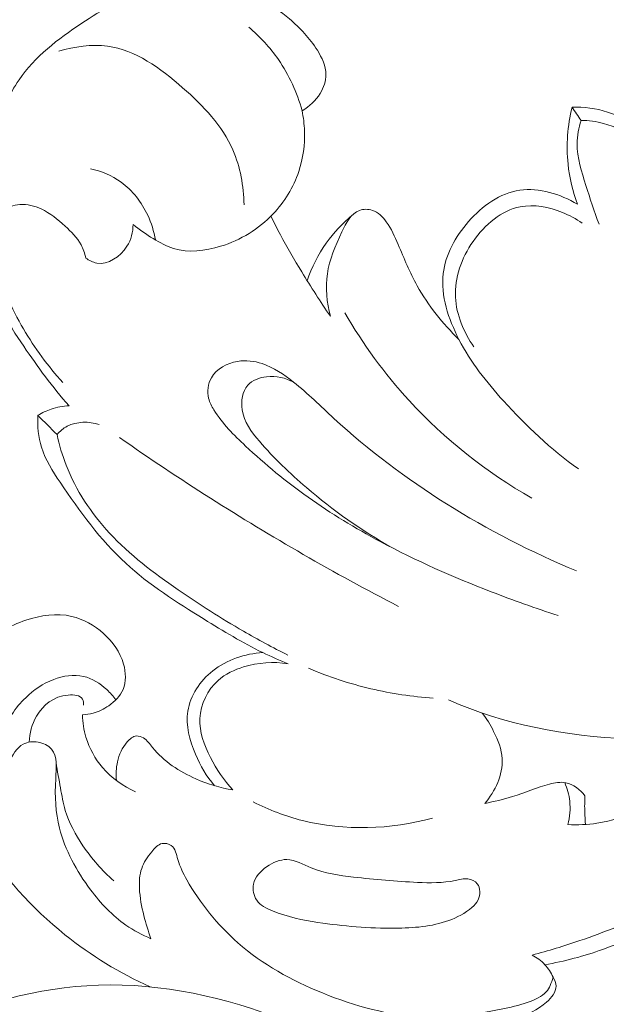
# Model space of a CAD drawing. Units: centimetres. Extents: x 1255 to 2094, y -542 to 111.
# Drawn here: x 1826 to 1831, y -297 to -289 of the extents above; entities that cross this region are included whole.
import ezdxf

# ---------------------------------------------------------------- set-up
doc = ezdxf.new("R2010")
doc.units = ezdxf.units.CM
doc.header["$MEASUREMENT"] = 0
doc.layers.add('layer 1', color=7, linetype='Continuous')

msp = doc.modelspace()

# ---------------------------------------------------------------- linework, layer by layer
at = {"layer": 'layer 1', "color": 250, "lineweight": 20}
for points, knots in [([(1826.67886, -292.29148), (1826.55229, -292.14765), (1826.43873, -291.99308), (1826.3304, -291.83441), (1826.3304, -291.83441), (1826.20835, -291.65537), (1826.09288, -291.47103), (1826.01949, -291.26554), (1826.01949, -291.26554), (1825.95174, -291.07561), (1825.91992, -290.86772), (1825.94644, -290.67094), (1825.94644, -290.67094), (1825.97013, -290.49494), (1826.04049, -290.32799), (1826.10978, -290.16083), (1826.10978, -290.16083), (1826.16381, -290.03058), (1826.21712, -289.90033), (1826.29462, -289.78677), (1826.29462, -289.78677), (1826.41525, -289.61014), (1826.5945, -289.47416), (1826.7775, -289.35268), (1826.7775, -289.35268), (1826.9296, -289.25163), (1827.08432, -289.1607), (1827.25607, -289.10335), (1827.25607, -289.10335), (1827.46651, -289.03307), (1827.70247, -289.0132), (1827.91665, -289.0704), (1827.91665, -289.0704), (1828.0848, -289.11523), (1828.23958, -289.20765), (1828.37231, -289.31973), (1828.37231, -289.31973), (1828.45476, -289.38931), (1828.52865, -289.46659), (1828.58727, -289.56043), (1828.58727, -289.56043), (1828.62305, -289.61784), (1828.6531, -289.68155), (1828.6531, -289.74675), (1828.6531, -289.74675), (1828.65317, -289.7966), (1828.63556, -289.8473), (1828.60869, -289.89142), (1828.60869, -289.89142), (1828.57461, -289.94757), (1828.52561, -289.99303), (1828.46975, -290.02471)], [0, 0, 0, 0, 0.0714286, 0.0714286, 0.0714286, 0.0714286, 0.1428571, 0.1428571, 0.1428571, 0.1428571, 0.2142857, 0.2142857, 0.2142857, 0.2142857, 0.2857143, 0.2857143, 0.2857143, 0.2857143, 0.3571429, 0.3571429, 0.3571429, 0.3571429, 0.4285714, 0.4285714, 0.4285714, 0.4285714, 0.5, 0.5, 0.5, 0.5, 0.5714286, 0.5714286, 0.5714286, 0.5714286, 0.6428571, 0.6428571, 0.6428571, 0.6428571, 0.7142857, 0.7142857, 0.7142857, 0.7142857, 0.7857143, 0.7857143, 0.7857143, 0.7857143, 0.8571429, 0.8571429, 0.8571429, 0.8571429, 1, 1, 1, 1]), ([(1828.06076, -289.3828), (1828.14646, -289.45535), (1828.22367, -289.53893), (1828.28788, -289.6317), (1828.28788, -289.6317), (1828.37033, -289.75106), (1828.43128, -289.88555), (1828.46975, -290.02471)], [0, 0, 0, 0, 0.3333333, 0.3333333, 0.3333333, 0.3333333, 1, 1, 1, 1]), ([(1826.59967, -289.56842), (1826.72001, -289.53151), (1826.85189, -289.51234), (1826.97528, -289.5291), (1826.97528, -289.5291), (1827.19059, -289.55845), (1827.38003, -289.69725), (1827.55192, -289.84794), (1827.55192, -289.84794), (1827.7123, -289.98865), (1827.85725, -290.13969), (1827.93843, -290.32622), (1827.93843, -290.32622), (1827.99521, -290.45668), (1828.02081, -290.60447), (1828.02363, -290.74773)], [0, 0, 0, 0, 0.2, 0.2, 0.2, 0.2, 0.4, 0.4, 0.4, 0.4, 0.6, 0.6, 0.6, 0.6, 1, 1, 1, 1]), ([(1830.54425, -289.99827), (1830.63596, -289.99409), (1830.7298, -290.0059), (1830.81719, -290.03532), (1830.81719, -290.03532), (1830.87836, -290.0559), (1830.93634, -290.08503), (1830.9898, -290.12053)], [0, 0, 0, 0, 0.3333333, 0.3333333, 0.3333333, 0.3333333, 1, 1, 1, 1]), ([(1828.46975, -290.02471), (1828.48035, -290.07605), (1828.48665, -290.1283), (1828.48834, -290.18091), (1828.48834, -290.18091), (1828.49188, -290.28585), (1828.47738, -290.39184), (1828.44394, -290.49176), (1828.44394, -290.49176), (1828.40321, -290.61324), (1828.33427, -290.72574), (1828.24616, -290.81851), (1828.24616, -290.81851), (1828.13712, -290.93334), (1827.99867, -291.0182), (1827.84353, -291.06642), (1827.84353, -291.06642), (1827.72495, -291.10326), (1827.59661, -291.11875), (1827.48249, -291.08353), (1827.48249, -291.08353), (1827.42761, -291.0667), (1827.37607, -291.03806), (1827.32629, -291.00766), (1827.32629, -291.00766), (1827.27205, -290.9745), (1827.21994, -290.93921), (1827.1715, -290.89869)], [0, 0, 0, 0, 0.125, 0.125, 0.125, 0.125, 0.25, 0.25, 0.25, 0.25, 0.375, 0.375, 0.375, 0.375, 0.5, 0.5, 0.5, 0.5, 0.625, 0.625, 0.625, 0.625, 0.75, 0.75, 0.75, 0.75, 1, 1, 1, 1]), ([(1830.58576, -290.74292), (1830.54956, -290.64392), (1830.52459, -290.54033), (1830.5137, -290.43497), (1830.5137, -290.43497), (1830.49857, -290.28917), (1830.51017, -290.14011), (1830.54425, -289.99827)], [0, 0, 0, 0, 0.3333333, 0.3333333, 0.3333333, 0.3333333, 1, 1, 1, 1]), ([(1830.75179, -290.8958), (1830.71261, -290.79892), (1830.68306, -290.6995), (1830.65124, -290.59881), (1830.65124, -290.59881), (1830.618, -290.49345), (1830.58222, -290.38654), (1830.58357, -290.27771), (1830.58357, -290.27771), (1830.58427, -290.21747), (1830.59651, -290.15659), (1830.61411, -290.09868)], [0, 0, 0, 0, 0.25, 0.25, 0.25, 0.25, 0.5, 0.5, 0.5, 0.5, 1, 1, 1, 1]), ([(1830.61411, -290.09868), (1830.67217, -290.10002), (1830.73029, -290.1078), (1830.78665, -290.12272), (1830.78665, -290.12272), (1830.87772, -290.14676), (1830.96434, -290.18968), (1831.04, -290.24498)], [0, 0, 0, 0, 0.3333333, 0.3333333, 0.3333333, 0.3333333, 1, 1, 1, 1]), ([(1826.8434, -290.47033), (1826.92684, -290.48928), (1827.00851, -290.52315), (1827.07838, -290.5735), (1827.07838, -290.5735), (1827.16719, -290.63742), (1827.23684, -290.72772), (1827.28329, -290.82706), (1827.28329, -290.82706), (1827.31165, -290.88781), (1827.33138, -290.9518), (1827.34227, -291.01728)], [0, 0, 0, 0, 0.25, 0.25, 0.25, 0.25, 0.5, 0.5, 0.5, 0.5, 1, 1, 1, 1]), ([(1830.5934, -292.77641), (1830.38268, -292.62552), (1830.19126, -292.44598), (1830.01753, -292.25386), (1830.01753, -292.25386), (1829.88728, -292.10989), (1829.76693, -291.95886), (1829.67543, -291.78194), (1829.67543, -291.78194), (1829.59369, -291.62397), (1829.53486, -291.44536), (1829.55494, -291.27579), (1829.55494, -291.27579), (1829.57212, -291.13091), (1829.64679, -290.9926), (1829.74925, -290.87614), (1829.74925, -290.87614), (1829.8556, -290.75536), (1829.99172, -290.65814), (1830.1424, -290.63586), (1830.1424, -290.63586), (1830.2916, -290.61394), (1830.45494, -290.66542), (1830.58576, -290.74292)], [0, 0, 0, 0, 0.1428571, 0.1428571, 0.1428571, 0.1428571, 0.2857143, 0.2857143, 0.2857143, 0.2857143, 0.4285714, 0.4285714, 0.4285714, 0.4285714, 0.5714286, 0.5714286, 0.5714286, 0.5714286, 0.7142857, 0.7142857, 0.7142857, 0.7142857, 1, 1, 1, 1]), ([(1826.63134, -292.1123), (1826.51679, -291.98658), (1826.41504, -291.84763), (1826.32906, -291.70112), (1826.32906, -291.70112), (1826.23501, -291.54103), (1826.15992, -291.37189), (1826.10688, -291.1896), (1826.10688, -291.1896), (1826.08334, -291.10863), (1826.06425, -291.02505), (1826.08114, -290.9431), (1826.08114, -290.9431), (1826.09274, -290.88696), (1826.12131, -290.83152), (1826.16564, -290.79553), (1826.16564, -290.79553), (1826.20347, -290.76491), (1826.25276, -290.74843), (1826.30176, -290.74539), (1826.30176, -290.74539), (1826.35826, -290.74193), (1826.41447, -290.75628), (1826.4651, -290.77976), (1826.4651, -290.77976), (1826.53362, -290.81165), (1826.59196, -290.86023), (1826.64853, -290.91156), (1826.64853, -290.91156), (1826.69597, -290.95463), (1826.74222, -290.9996), (1826.77177, -291.05489), (1826.77177, -291.05489), (1826.78867, -291.0865), (1826.80006, -291.1215), (1826.80762, -291.15665)], [0, 0, 0, 0, 0.1, 0.1, 0.1, 0.1, 0.2, 0.2, 0.2, 0.2, 0.3, 0.3, 0.3, 0.3, 0.4, 0.4, 0.4, 0.4, 0.5, 0.5, 0.5, 0.5, 0.6, 0.6, 0.6, 0.6, 0.7, 0.7, 0.7, 0.7, 0.8, 0.8, 0.8, 0.8, 1, 1, 1, 1]), ([(1829.79083, -291.83922), (1829.71234, -291.72834), (1829.65563, -291.59272), (1829.64884, -291.4571), (1829.64884, -291.4571), (1829.64142, -291.30768), (1829.69445, -291.1582), (1829.78433, -291.02901), (1829.78433, -291.02901), (1829.87434, -290.89954), (1830.00127, -290.79044), (1830.14679, -290.76258), (1830.14679, -290.76258), (1830.25229, -290.74235), (1830.36762, -290.76491), (1830.47001, -290.80621), (1830.47001, -290.80621), (1830.52459, -290.82827), (1830.57558, -290.85563), (1830.62288, -290.88922)], [0, 0, 0, 0, 0.1666667, 0.1666667, 0.1666667, 0.1666667, 0.3333333, 0.3333333, 0.3333333, 0.3333333, 0.5, 0.5, 0.5, 0.5, 0.6666667, 0.6666667, 0.6666667, 0.6666667, 1, 1, 1, 1]), ([(1828.8559, -290.82636), (1828.78045, -290.88894), (1828.71242, -290.9612), (1828.65557, -291.04153), (1828.65557, -291.04153), (1828.59285, -291.13013), (1828.54385, -291.22835), (1828.50913, -291.33067)], [0, 0, 0, 0, 0.3333333, 0.3333333, 0.3333333, 0.3333333, 1, 1, 1, 1]), ([(1828.68704, -291.60332), (1828.65975, -291.49782), (1828.64921, -291.38334), (1828.6642, -291.27742), (1828.6642, -291.27742), (1828.6799, -291.16725), (1828.72331, -291.06656), (1828.77564, -290.95639), (1828.77564, -290.95639), (1828.80859, -290.88696), (1828.84508, -290.8137), (1828.91105, -290.79044), (1828.91105, -290.79044), (1828.94195, -290.77948), (1828.97943, -290.77948), (1829.01153, -290.79037), (1829.01153, -290.79037), (1829.05509, -290.80522), (1829.08889, -290.84015), (1829.11632, -290.87776), (1829.11632, -290.87776), (1829.15599, -290.93214), (1829.18223, -290.99203), (1829.20803, -291.05249), (1829.20803, -291.05249), (1829.25371, -291.15926), (1829.29791, -291.26738), (1829.35441, -291.36913), (1829.35441, -291.36913), (1829.43905, -291.52165), (1829.55112, -291.65975), (1829.67543, -291.78194)], [0, 0, 0, 0, 0.1111111, 0.1111111, 0.1111111, 0.1111111, 0.2222222, 0.2222222, 0.2222222, 0.2222222, 0.3333333, 0.3333333, 0.3333333, 0.3333333, 0.4444444, 0.4444444, 0.4444444, 0.4444444, 0.5555556, 0.5555556, 0.5555556, 0.5555556, 0.6666667, 0.6666667, 0.6666667, 0.6666667, 0.7777778, 0.7777778, 0.7777778, 0.7777778, 1, 1, 1, 1]), ([(1826.80762, -291.15665), (1826.83287, -291.17454), (1826.86193, -291.18988), (1826.89212, -291.19533), (1826.89212, -291.19533), (1826.97839, -291.21088), (1827.07434, -291.14547), (1827.12427, -291.06642), (1827.12427, -291.06642), (1827.15693, -291.01452), (1827.16987, -290.95675), (1827.1715, -290.89869)], [0, 0, 0, 0, 0.25, 0.25, 0.25, 0.25, 0.5, 0.5, 0.5, 0.5, 1, 1, 1, 1]), ([(1828.22997, -290.83513), (1828.25344, -290.88335), (1828.2777, -290.93122), (1828.30301, -290.9786), (1828.30301, -290.9786), (1828.3547, -291.0754), (1828.41042, -291.17001), (1828.46777, -291.2637), (1828.46777, -291.2637), (1828.53819, -291.37868), (1828.61088, -291.4921), (1828.68704, -291.60332)], [0, 0, 0, 0, 0.25, 0.25, 0.25, 0.25, 0.5, 0.5, 0.5, 0.5, 1, 1, 1, 1]), ([(1828.79721, -291.57617), (1828.93778, -291.81772), (1829.10352, -292.04541), (1829.29317, -292.25188), (1829.29317, -292.25188), (1829.56555, -292.54844), (1829.88728, -292.80116), (1830.23518, -293.00085)], [0, 0, 0, 0, 0.3333333, 0.3333333, 0.3333333, 0.3333333, 1, 1, 1, 1]), ([(1830.43819, -293.9029), (1830.26445, -293.84725), (1830.09255, -293.78581), (1829.92228, -293.7199), (1829.92228, -293.7199), (1829.63152, -293.60733), (1829.3455, -293.48168), (1829.0705, -293.33467), (1829.0705, -293.33467), (1828.87888, -293.23228), (1828.6927, -293.1195), (1828.51571, -292.99399), (1828.51571, -292.99399), (1828.34706, -292.87428), (1828.1869, -292.74297), (1828.0353, -292.60084), (1828.0353, -292.60084), (1827.94536, -292.51655), (1827.85838, -292.42845), (1827.79291, -292.32351), (1827.79291, -292.32351), (1827.77537, -292.29537), (1827.75932, -292.26602), (1827.7514, -292.23392), (1827.7514, -292.23392), (1827.7386, -292.18237), (1827.7468, -292.12354), (1827.77325, -292.07673), (1827.77325, -292.07673), (1827.81277, -292.00666), (1827.89346, -291.96331), (1827.97414, -291.95009), (1827.97414, -291.95009), (1828.0382, -291.93948), (1828.10226, -291.94797), (1828.16194, -291.96748), (1828.16194, -291.96748), (1828.25097, -291.99669), (1828.33038, -292.05064), (1828.40434, -292.10947), (1828.40434, -292.10947), (1828.51436, -292.19687), (1828.61244, -292.29494), (1828.71448, -292.38906), (1828.71448, -292.38906), (1828.97971, -292.63351), (1829.2721, -292.85137), (1829.57934, -293.04419), (1829.57934, -293.04419), (1829.89796, -293.24416), (1830.23256, -293.41726), (1830.57954, -293.5596)], [0, 0, 0, 0, 0.0714286, 0.0714286, 0.0714286, 0.0714286, 0.1428571, 0.1428571, 0.1428571, 0.1428571, 0.2142857, 0.2142857, 0.2142857, 0.2142857, 0.2857143, 0.2857143, 0.2857143, 0.2857143, 0.3571429, 0.3571429, 0.3571429, 0.3571429, 0.4285714, 0.4285714, 0.4285714, 0.4285714, 0.5, 0.5, 0.5, 0.5, 0.5714286, 0.5714286, 0.5714286, 0.5714286, 0.6428571, 0.6428571, 0.6428571, 0.6428571, 0.7142857, 0.7142857, 0.7142857, 0.7142857, 0.7857143, 0.7857143, 0.7857143, 0.7857143, 0.8571429, 0.8571429, 0.8571429, 0.8571429, 1, 1, 1, 1]), ([(1829.16434, -293.38382), (1828.92922, -293.25222), (1828.70684, -293.09404), (1828.5027, -292.91974), (1828.5027, -292.91974), (1828.37464, -292.81049), (1828.25387, -292.69495), (1828.14229, -292.56372), (1828.14229, -292.56372), (1828.0814, -292.49209), (1828.02321, -292.41579), (1828.00907, -292.32132), (1828.00907, -292.32132), (1827.99924, -292.25549), (1828.01076, -292.18089), (1828.05277, -292.13351), (1828.05277, -292.13351), (1828.08727, -292.09462), (1828.14229, -292.07426), (1828.19695, -292.06796), (1828.19695, -292.06796), (1828.27055, -292.05955), (1828.34346, -292.07687), (1828.40589, -292.11074)], [0, 0, 0, 0, 0.1428571, 0.1428571, 0.1428571, 0.1428571, 0.2857143, 0.2857143, 0.2857143, 0.2857143, 0.4285714, 0.4285714, 0.4285714, 0.4285714, 0.5714286, 0.5714286, 0.5714286, 0.5714286, 0.7142857, 0.7142857, 0.7142857, 0.7142857, 1, 1, 1, 1]), ([(1826.43958, -292.36459), (1826.47154, -292.34522), (1826.50576, -292.32924), (1826.54133, -292.31729), (1826.54133, -292.31729), (1826.58566, -292.30237), (1826.63226, -292.29395), (1826.67886, -292.29148)], [0, 0, 0, 0, 0.3333333, 0.3333333, 0.3333333, 0.3333333, 1, 1, 1, 1]), ([(1828.36248, -294.27321), (1828.29665, -294.24641), (1828.23152, -294.21806), (1828.1676, -294.18723), (1828.1676, -294.18723), (1828.0119, -294.11199), (1827.86411, -294.02219), (1827.71626, -293.93076), (1827.71626, -293.93076), (1827.50554, -293.80037), (1827.29454, -293.66673), (1827.11444, -293.50091), (1827.11444, -293.50091), (1826.91942, -293.32131), (1826.76046, -293.10394), (1826.61006, -292.87901), (1826.61006, -292.87901), (1826.55271, -292.79324), (1826.49671, -292.70641), (1826.4668, -292.60961), (1826.4668, -292.60961), (1826.44262, -292.5314), (1826.43562, -292.44662), (1826.43958, -292.36459)], [0, 0, 0, 0, 0.1428571, 0.1428571, 0.1428571, 0.1428571, 0.2857143, 0.2857143, 0.2857143, 0.2857143, 0.4285714, 0.4285714, 0.4285714, 0.4285714, 0.5714286, 0.5714286, 0.5714286, 0.5714286, 0.7142857, 0.7142857, 0.7142857, 0.7142857, 1, 1, 1, 1]), ([(1826.58651, -292.51196), (1826.60879, -292.48714), (1826.63474, -292.46486), (1826.66429, -292.44902), (1826.66429, -292.44902), (1826.7372, -292.4102), (1826.83195, -292.41105), (1826.91079, -292.43474)], [0, 0, 0, 0, 0.3333333, 0.3333333, 0.3333333, 0.3333333, 1, 1, 1, 1]), ([(1828.35979, -294.2066), (1828.2446, -294.14869), (1828.1309, -294.0876), (1828.01911, -294.02318), (1828.01911, -294.02318), (1827.84735, -293.92411), (1827.68048, -293.8172), (1827.51685, -293.70435), (1827.51685, -293.70435), (1827.32919, -293.5748), (1827.14583, -293.43727), (1826.99055, -293.26969), (1826.99055, -293.26969), (1826.84949, -293.11759), (1826.7314, -292.94067), (1826.65645, -292.74777), (1826.65645, -292.74777), (1826.62668, -292.6712), (1826.60363, -292.59214), (1826.58651, -292.51196)], [0, 0, 0, 0, 0.1666667, 0.1666667, 0.1666667, 0.1666667, 0.3333333, 0.3333333, 0.3333333, 0.3333333, 0.5, 0.5, 0.5, 0.5, 0.6666667, 0.6666667, 0.6666667, 0.6666667, 1, 1, 1, 1]), ([(1827.06635, -292.53487), (1827.29588, -292.69524), (1827.52894, -292.85066), (1827.76533, -293.00092), (1827.76533, -293.00092), (1828.23449, -293.29896), (1828.71681, -293.57678), (1829.20994, -293.83304)], [0, 0, 0, 0, 0.3333333, 0.3333333, 0.3333333, 0.3333333, 1, 1, 1, 1]), ([(1830.96894, -292.97843), (1831.05846, -293.06314), (1831.15986, -293.14022), (1831.27024, -293.19276), (1831.27024, -293.19276), (1831.39709, -293.25314), (1831.53575, -293.28093), (1831.67576, -293.32025), (1831.67576, -293.32025), (1831.74046, -293.33842), (1831.80544, -293.359), (1831.86944, -293.35313), (1831.86944, -293.35313), (1831.91611, -293.34874), (1831.96228, -293.33043), (1832.01008, -293.32647), (1832.01008, -293.32647), (1832.07054, -293.32145), (1832.13361, -293.33941), (1832.18495, -293.37208), (1832.18495, -293.37208), (1832.25573, -293.41712), (1832.30417, -293.49016), (1832.33888, -293.56788), (1832.33888, -293.56788), (1832.37877, -293.65697), (1832.40054, -293.75229), (1832.39779, -293.84725), (1832.39779, -293.84725), (1832.39347, -293.99978), (1832.32587, -294.15166), (1832.23247, -294.27491), (1832.23247, -294.27491), (1832.15419, -294.37822), (1832.05767, -294.46144), (1831.95684, -294.5429), (1831.95684, -294.5429), (1831.83479, -294.64161), (1831.70638, -294.73792), (1831.5634, -294.79195), (1831.5634, -294.79195), (1831.38231, -294.86032), (1831.17789, -294.86082), (1830.97615, -294.85085), (1830.97615, -294.85085), (1830.49334, -294.82695), (1830.02566, -294.74337), (1829.59624, -294.55054)], [0, 0, 0, 0, 0.0769231, 0.0769231, 0.0769231, 0.0769231, 0.1538462, 0.1538462, 0.1538462, 0.1538462, 0.2307692, 0.2307692, 0.2307692, 0.2307692, 0.3076923, 0.3076923, 0.3076923, 0.3076923, 0.3846154, 0.3846154, 0.3846154, 0.3846154, 0.4615385, 0.4615385, 0.4615385, 0.4615385, 0.5384615, 0.5384615, 0.5384615, 0.5384615, 0.6153846, 0.6153846, 0.6153846, 0.6153846, 0.6923077, 0.6923077, 0.6923077, 0.6923077, 0.7692308, 0.7692308, 0.7692308, 0.7692308, 0.8461538, 0.8461538, 0.8461538, 0.8461538, 1, 1, 1, 1]), ([(1827.3021, -296.75558), (1827.06925, -296.64972), (1826.84807, -296.51467), (1826.64782, -296.35458), (1826.64782, -296.35458), (1826.39262, -296.15058), (1826.17123, -295.90571), (1825.9953, -295.62654), (1825.9953, -295.62654), (1825.89115, -295.46143), (1825.80304, -295.28423), (1825.76613, -295.09543), (1825.76613, -295.09543), (1825.72894, -294.90494), (1825.74379, -294.70257), (1825.80389, -294.51306), (1825.80389, -294.51306), (1825.84929, -294.36952), (1825.9207, -294.23333), (1826.02493, -294.13024), (1826.02493, -294.13024), (1826.11304, -294.04298), (1826.22462, -293.97934), (1826.34581, -293.93875), (1826.34581, -293.93875), (1826.46079, -293.90029), (1826.58432, -293.88254), (1826.69901, -293.90912), (1826.69901, -293.90912), (1826.78917, -293.92998), (1826.87374, -293.97821), (1826.94438, -294.04121), (1826.94438, -294.04121), (1827.01537, -294.10471), (1827.07215, -294.18313), (1827.09803, -294.27576), (1827.09803, -294.27576), (1827.11606, -294.34032), (1827.11918, -294.41159), (1827.09386, -294.47085), (1827.09386, -294.47085), (1827.07237, -294.52148), (1827.03022, -294.5632), (1826.98362, -294.59551), (1826.98362, -294.59551), (1826.94622, -294.62132), (1826.90605, -294.64112), (1826.8632, -294.65286), (1826.8632, -294.65286), (1826.83669, -294.66014), (1826.80904, -294.66431), (1826.7816, -294.66573)], [0, 0, 0, 0, 0.0714286, 0.0714286, 0.0714286, 0.0714286, 0.1428571, 0.1428571, 0.1428571, 0.1428571, 0.2142857, 0.2142857, 0.2142857, 0.2142857, 0.2857143, 0.2857143, 0.2857143, 0.2857143, 0.3571429, 0.3571429, 0.3571429, 0.3571429, 0.4285714, 0.4285714, 0.4285714, 0.4285714, 0.5, 0.5, 0.5, 0.5, 0.5714286, 0.5714286, 0.5714286, 0.5714286, 0.6428571, 0.6428571, 0.6428571, 0.6428571, 0.7142857, 0.7142857, 0.7142857, 0.7142857, 0.7857143, 0.7857143, 0.7857143, 0.7857143, 0.8571429, 0.8571429, 0.8571429, 0.8571429, 1, 1, 1, 1]), ([(1827.79743, -295.2102), (1827.73627, -295.13829), (1827.68825, -295.0569), (1827.65035, -294.96809), (1827.65035, -294.96809), (1827.60531, -294.8628), (1827.57427, -294.74704), (1827.59159, -294.63709), (1827.59159, -294.63709), (1827.61033, -294.51794), (1827.68571, -294.40551), (1827.78357, -294.32759), (1827.78357, -294.32759), (1827.89338, -294.24012), (1828.03162, -294.19607), (1828.1676, -294.18723)], [0, 0, 0, 0, 0.2, 0.2, 0.2, 0.2, 0.4, 0.4, 0.4, 0.4, 0.6, 0.6, 0.6, 0.6, 1, 1, 1, 1]), ([(1827.93836, -295.24181), (1827.86864, -295.16869), (1827.8132, -295.08426), (1827.76639, -294.99248), (1827.76639, -294.99248), (1827.71845, -294.89844), (1827.67949, -294.79682), (1827.68472, -294.69302), (1827.68472, -294.69302), (1827.69016, -294.58448), (1827.74369, -294.47354), (1827.82515, -294.4007), (1827.82515, -294.4007), (1827.88052, -294.35114), (1827.94868, -294.31917), (1828.01996, -294.29754), (1828.01996, -294.29754), (1828.13104, -294.26381), (1828.24948, -294.25511), (1828.36248, -294.27321)], [0, 0, 0, 0, 0.1666667, 0.1666667, 0.1666667, 0.1666667, 0.3333333, 0.3333333, 0.3333333, 0.3333333, 0.5, 0.5, 0.5, 0.5, 0.6666667, 0.6666667, 0.6666667, 0.6666667, 1, 1, 1, 1]), ([(1827.03842, -294.55019), (1827.01827, -294.52197), (1826.99508, -294.49609), (1826.96927, -294.47226), (1826.96927, -294.47226), (1826.91822, -294.42517), (1826.85691, -294.38593), (1826.79016, -294.37051), (1826.79016, -294.37051), (1826.71549, -294.35326), (1826.63403, -294.36584), (1826.56085, -294.39349), (1826.56085, -294.39349), (1826.47932, -294.42425), (1826.40804, -294.47375), (1826.34596, -294.53385), (1826.34596, -294.53385), (1826.26612, -294.61128), (1826.20149, -294.70631), (1826.16833, -294.81189), (1826.16833, -294.81189), (1826.12527, -294.94857), (1826.13496, -295.10279), (1826.17689, -295.23891)], [0, 0, 0, 0, 0.1428571, 0.1428571, 0.1428571, 0.1428571, 0.2857143, 0.2857143, 0.2857143, 0.2857143, 0.4285714, 0.4285714, 0.4285714, 0.4285714, 0.5714286, 0.5714286, 0.5714286, 0.5714286, 0.7142857, 0.7142857, 0.7142857, 0.7142857, 1, 1, 1, 1]), ([(1828.51981, -294.30793), (1828.67452, -294.37383), (1828.83511, -294.4268), (1828.99909, -294.46533), (1828.99909, -294.46533), (1829.15656, -294.50231), (1829.31714, -294.52614), (1829.47829, -294.53682)], [0, 0, 0, 0, 0.3333333, 0.3333333, 0.3333333, 0.3333333, 1, 1, 1, 1]), ([(1826.79122, -294.59049), (1826.79157, -294.57543), (1826.78952, -294.55881), (1826.78273, -294.54623), (1826.78273, -294.54623), (1826.76541, -294.51434), (1826.71669, -294.50946), (1826.67278, -294.51335), (1826.67278, -294.51335), (1826.56007, -294.52339), (1826.47797, -294.59092), (1826.42833, -294.6769), (1826.42833, -294.6769), (1826.39361, -294.73722), (1826.37474, -294.80658), (1826.37226, -294.87524)], [0, 0, 0, 0, 0.2, 0.2, 0.2, 0.2, 0.4, 0.4, 0.4, 0.4, 0.6, 0.6, 0.6, 0.6, 1, 1, 1, 1]), ([(1826.7816, -294.66573), (1826.78337, -294.72378), (1826.79249, -294.78183), (1826.80925, -294.83777), (1826.80925, -294.83777), (1826.83492, -294.92311), (1826.87848, -295.00344), (1826.93674, -295.07132), (1826.93674, -295.07132), (1827.00547, -295.15137), (1827.09464, -295.21409), (1827.19038, -295.25609)], [0, 0, 0, 0, 0.25, 0.25, 0.25, 0.25, 0.5, 0.5, 0.5, 0.5, 1, 1, 1, 1]), ([(1829.85447, -294.65222), (1829.88827, -294.69578), (1829.91655, -294.74301), (1829.9418, -294.79286), (1829.9418, -294.79286), (1829.97553, -294.8594), (1830.00395, -294.93054), (1830.00798, -295.00372), (1830.00798, -295.00372), (1830.01463, -295.12577), (1829.95347, -295.2534), (1829.87406, -295.34709)], [0, 0, 0, 0, 0.25, 0.25, 0.25, 0.25, 0.5, 0.5, 0.5, 0.5, 1, 1, 1, 1]), ([(1827.04394, -295.17102), (1827.038, -295.1228), (1827.0409, -295.07281), (1827.05136, -295.02543), (1827.05136, -295.02543), (1827.06367, -294.97042), (1827.08622, -294.91887), (1827.12589, -294.87355), (1827.12589, -294.87355), (1827.14583, -294.85078), (1827.17016, -294.82956), (1827.19752, -294.82765), (1827.19752, -294.82765), (1827.21534, -294.82652), (1827.23443, -294.83345), (1827.25056, -294.84349), (1827.25056, -294.84349), (1827.28004, -294.86167), (1827.29935, -294.89002), (1827.32077, -294.91654), (1827.32077, -294.91654), (1827.40725, -295.0238), (1827.52661, -295.10145), (1827.65325, -295.15724), (1827.65325, -295.15724), (1827.74489, -295.19768), (1827.84035, -295.22667), (1827.93836, -295.24181)], [0, 0, 0, 0, 0.125, 0.125, 0.125, 0.125, 0.25, 0.25, 0.25, 0.25, 0.375, 0.375, 0.375, 0.375, 0.5, 0.5, 0.5, 0.5, 0.625, 0.625, 0.625, 0.625, 0.75, 0.75, 0.75, 0.75, 1, 1, 1, 1]), ([(1826.17689, -295.23891), (1826.17526, -295.1677), (1826.19096, -295.09826), (1826.21981, -295.02967), (1826.21981, -295.02967), (1826.24371, -294.97325), (1826.27645, -294.91746), (1826.32729, -294.89066), (1826.32729, -294.89066), (1826.36038, -294.87326), (1826.40118, -294.8681), (1826.4405, -294.87489), (1826.4405, -294.87489), (1826.48073, -294.88189), (1826.51962, -294.90126), (1826.54366, -294.92941), (1826.54366, -294.92941), (1826.59125, -294.98477), (1826.58135, -295.07387), (1826.57668, -295.15716), (1826.57668, -295.15716), (1826.56891, -295.29448), (1826.5752, -295.41604), (1826.60525, -295.53547), (1826.60525, -295.53547), (1826.64747, -295.7027), (1826.73642, -295.86561), (1826.84461, -296.00972), (1826.84461, -296.00972), (1826.92267, -296.11367), (1827.01071, -296.20778), (1827.11543, -296.28054), (1827.11543, -296.28054), (1827.17546, -296.32233), (1827.24115, -296.35705), (1827.30882, -296.38512)], [0, 0, 0, 0, 0.1, 0.1, 0.1, 0.1, 0.2, 0.2, 0.2, 0.2, 0.3, 0.3, 0.3, 0.3, 0.4, 0.4, 0.4, 0.4, 0.5, 0.5, 0.5, 0.5, 0.6, 0.6, 0.6, 0.6, 0.7, 0.7, 0.7, 0.7, 0.8, 0.8, 0.8, 0.8, 1, 1, 1, 1]), ([(1827.0228, -295.94), (1826.93243, -295.86194), (1826.85345, -295.77079), (1826.78578, -295.67116), (1826.78578, -295.67116), (1826.7285, -295.58659), (1826.67936, -295.49601), (1826.65036, -295.39928), (1826.65036, -295.39928), (1826.63354, -295.34328), (1826.62357, -295.28522), (1826.61324, -295.22752), (1826.61324, -295.22752), (1826.60157, -295.16282), (1826.58948, -295.0984), (1826.5798, -295.03356)], [0, 0, 0, 0, 0.2, 0.2, 0.2, 0.2, 0.4, 0.4, 0.4, 0.4, 0.6, 0.6, 0.6, 0.6, 1, 1, 1, 1]), ([(1829.87406, -295.34709), (1829.94597, -295.33147), (1830.01824, -295.3152), (1830.08803, -295.29321), (1830.08803, -295.29321), (1830.18264, -295.26337), (1830.27265, -295.223), (1830.37129, -295.19775), (1830.37129, -295.19775), (1830.41266, -295.18722), (1830.45544, -295.17923), (1830.49603, -295.187), (1830.49603, -295.187), (1830.55415, -295.19804), (1830.60768, -295.24096), (1830.64381, -295.28855)], [0, 0, 0, 0, 0.2, 0.2, 0.2, 0.2, 0.4, 0.4, 0.4, 0.4, 0.6, 0.6, 0.6, 0.6, 1, 1, 1, 1]), ([(1830.48825, -295.18573), (1830.50791, -295.23099), (1830.52141, -295.27928), (1830.52679, -295.32864), (1830.52679, -295.32864), (1830.53343, -295.38874), (1830.52806, -295.4504), (1830.513, -295.50874)], [0, 0, 0, 0, 0.3333333, 0.3333333, 0.3333333, 0.3333333, 1, 1, 1, 1]), ([(1830.23737, -296.51099), (1830.36069, -296.47818), (1830.48302, -296.44127), (1830.60379, -296.40011), (1830.60379, -296.40011), (1830.69904, -296.36766), (1830.79336, -296.33244), (1830.88706, -296.29546), (1830.88706, -296.29546), (1830.95331, -296.26923), (1831.01921, -296.24222), (1831.07493, -296.19385), (1831.07493, -296.19385), (1831.13108, -296.14492), (1831.17676, -296.07435), (1831.17803, -296.00449), (1831.17803, -296.00449), (1831.17909, -295.94545), (1831.14847, -295.88697), (1831.11489, -295.83358), (1831.11489, -295.83358), (1831.07911, -295.77659), (1831.03986, -295.72547), (1831.0195, -295.66423), (1831.0195, -295.66423), (1831.00408, -295.61799), (1830.99934, -295.56601), (1831.00868, -295.51793), (1831.00868, -295.51793), (1831.01688, -295.47579), (1831.03576, -295.43668), (1831.05492, -295.39786), (1831.05492, -295.39786), (1831.06822, -295.37085), (1831.08172, -295.34391), (1831.10103, -295.32093), (1831.10103, -295.32093), (1831.13369, -295.28204), (1831.18326, -295.25425), (1831.23347, -295.24704), (1831.23347, -295.24704), (1831.31217, -295.23565), (1831.39278, -295.27483), (1831.45819, -295.32397), (1831.45819, -295.32397), (1831.48838, -295.34667), (1831.51539, -295.37142), (1831.53667, -295.40034), (1831.53667, -295.40034), (1831.59133, -295.47437), (1831.60922, -295.57528), (1831.60604, -295.67194), (1831.60604, -295.67194), (1831.60314, -295.76252), (1831.58179, -295.84935), (1831.5424, -295.92678), (1831.5424, -295.92678), (1831.48124, -296.0472), (1831.37659, -296.14492), (1831.26366, -296.22518), (1831.26366, -296.22518), (1831.11439, -296.33131), (1830.9507, -296.40676), (1830.78092, -296.46736), (1830.78092, -296.46736), (1830.63625, -296.51898), (1830.48719, -296.55985), (1830.33587, -296.58516)], [0, 0, 0, 0, 0.0555556, 0.0555556, 0.0555556, 0.0555556, 0.1111111, 0.1111111, 0.1111111, 0.1111111, 0.1666667, 0.1666667, 0.1666667, 0.1666667, 0.2222222, 0.2222222, 0.2222222, 0.2222222, 0.2777778, 0.2777778, 0.2777778, 0.2777778, 0.3333333, 0.3333333, 0.3333333, 0.3333333, 0.3888889, 0.3888889, 0.3888889, 0.3888889, 0.4444444, 0.4444444, 0.4444444, 0.4444444, 0.5, 0.5, 0.5, 0.5, 0.5555556, 0.5555556, 0.5555556, 0.5555556, 0.6111111, 0.6111111, 0.6111111, 0.6111111, 0.6666667, 0.6666667, 0.6666667, 0.6666667, 0.7222222, 0.7222222, 0.7222222, 0.7222222, 0.7777778, 0.7777778, 0.7777778, 0.7777778, 0.8333333, 0.8333333, 0.8333333, 0.8333333, 0.8888889, 0.8888889, 0.8888889, 0.8888889, 1, 1, 1, 1]), ([(1830.64381, -295.28855), (1830.64134, -295.33005), (1830.64084, -295.3717), (1830.64226, -295.41328), (1830.64226, -295.41328), (1830.64339, -295.44482), (1830.64558, -295.47628), (1830.64876, -295.50761)], [0, 0, 0, 0, 0.3333333, 0.3333333, 0.3333333, 0.3333333, 1, 1, 1, 1]), ([(1828.0942, -295.33444), (1828.21498, -295.39496), (1828.34176, -295.44411), (1828.47328, -295.47748), (1828.47328, -295.47748), (1828.79735, -295.55958), (1829.14991, -295.54614), (1829.47122, -295.45959)], [0, 0, 0, 0, 0.3333333, 0.3333333, 0.3333333, 0.3333333, 1, 1, 1, 1]), ([(1830.513, -295.50874), (1830.58739, -295.51256), (1830.66227, -295.50923), (1830.73616, -295.49799), (1830.73616, -295.49799), (1830.84668, -295.48109), (1830.95466, -295.44651), (1831.05492, -295.39786)], [0, 0, 0, 0, 0.3333333, 0.3333333, 0.3333333, 0.3333333, 1, 1, 1, 1]), ([(1827.30882, -296.38512), (1827.28704, -296.32714), (1827.26944, -296.26753), (1827.25437, -296.2075), (1827.25437, -296.2075), (1827.23719, -296.13898), (1827.22319, -296.06997), (1827.22001, -295.99834), (1827.22001, -295.99834), (1827.21768, -295.94665), (1827.221, -295.89369), (1827.23719, -295.84638), (1827.23719, -295.84638), (1827.2531, -295.79992), (1827.28153, -295.75891), (1827.31455, -295.7174), (1827.31455, -295.7174), (1827.33696, -295.68933), (1827.36157, -295.66091), (1827.39481, -295.6544), (1827.39481, -295.6544), (1827.41821, -295.64981), (1827.446, -295.6561), (1827.46502, -295.67017), (1827.46502, -295.67017), (1827.49635, -295.69329), (1827.50363, -295.73749), (1827.51515, -295.77758), (1827.51515, -295.77758), (1827.53163, -295.83493), (1827.55652, -295.884), (1827.58396, -295.93236), (1827.58396, -295.93236), (1827.68493, -296.11041), (1827.81963, -296.27878), (1827.97654, -296.41673), (1827.97654, -296.41673), (1828.16654, -296.58368), (1828.38892, -296.7058), (1828.62566, -296.8021), (1828.62566, -296.8021), (1828.87562, -296.90386), (1829.1415, -296.97683), (1829.40115, -296.98828), (1829.40115, -296.98828), (1829.59291, -296.99677), (1829.78136, -296.97167), (1830.00013, -296.92698), (1830.00013, -296.92698), (1830.13519, -296.8994), (1830.28177, -296.8644), (1830.34548, -296.79404), (1830.34548, -296.79404), (1830.37221, -296.76463), (1830.38445, -296.72892), (1830.39915, -296.68027)], [0, 0, 0, 0, 0.0666667, 0.0666667, 0.0666667, 0.0666667, 0.1333333, 0.1333333, 0.1333333, 0.1333333, 0.2, 0.2, 0.2, 0.2, 0.2666667, 0.2666667, 0.2666667, 0.2666667, 0.3333333, 0.3333333, 0.3333333, 0.3333333, 0.4, 0.4, 0.4, 0.4, 0.4666667, 0.4666667, 0.4666667, 0.4666667, 0.5333333, 0.5333333, 0.5333333, 0.5333333, 0.6, 0.6, 0.6, 0.6, 0.6666667, 0.6666667, 0.6666667, 0.6666667, 0.7333333, 0.7333333, 0.7333333, 0.7333333, 0.8, 0.8, 0.8, 0.8, 0.8666667, 0.8666667, 0.8666667, 0.8666667, 1, 1, 1, 1]), ([(1829.82308, -296.0868), (1829.81204, -296.11027), (1829.79444, -296.12859), (1829.77542, -296.1452), (1829.77542, -296.1452), (1829.72351, -296.19032), (1829.66129, -296.2227), (1829.59666, -296.24604), (1829.59666, -296.24604), (1829.46563, -296.29334), (1829.32464, -296.30324), (1829.18449, -296.30437), (1829.18449, -296.30437), (1828.98452, -296.30607), (1828.78611, -296.29009), (1828.59186, -296.26018), (1828.59186, -296.26018), (1828.47385, -296.24201), (1828.35739, -296.2186), (1828.24163, -296.17172), (1828.24163, -296.17172), (1828.19511, -296.15291), (1828.14865, -296.13021), (1828.12136, -296.09033), (1828.12136, -296.09033), (1828.0976, -296.05568), (1828.08826, -296.00802), (1828.09661, -295.96659), (1828.09661, -295.96659), (1828.10757, -295.91179), (1828.14914, -295.86781), (1828.19744, -295.83379), (1828.19744, -295.83379), (1828.24538, -295.80014), (1828.30004, -295.77631), (1828.35314, -295.77723), (1828.35314, -295.77723), (1828.41657, -295.77843), (1828.47788, -295.81484), (1828.5406, -295.84094), (1828.5406, -295.84094), (1828.64624, -295.88478), (1828.75605, -295.89913), (1828.86608, -295.91172), (1828.86608, -295.91172), (1829.02857, -295.93024), (1829.19177, -295.94495), (1829.35617, -295.95238), (1829.35617, -295.95238), (1829.45319, -295.95676), (1829.5507, -295.95867), (1829.64623, -295.93823), (1829.64623, -295.93823), (1829.67847, -295.9313), (1829.7105, -295.9219), (1829.74353, -295.92579), (1829.74353, -295.92579), (1829.77096, -295.92918), (1829.79917, -295.9417), (1829.81607, -295.96298), (1829.81607, -295.96298), (1829.84174, -295.99544), (1829.84132, -296.04819), (1829.82308, -296.0868)], [0, 0, 0, 0, 0.0588235, 0.0588235, 0.0588235, 0.0588235, 0.1176471, 0.1176471, 0.1176471, 0.1176471, 0.1764706, 0.1764706, 0.1764706, 0.1764706, 0.2352941, 0.2352941, 0.2352941, 0.2352941, 0.2941176, 0.2941176, 0.2941176, 0.2941176, 0.3529412, 0.3529412, 0.3529412, 0.3529412, 0.4117647, 0.4117647, 0.4117647, 0.4117647, 0.4705882, 0.4705882, 0.4705882, 0.4705882, 0.5294118, 0.5294118, 0.5294118, 0.5294118, 0.5882353, 0.5882353, 0.5882353, 0.5882353, 0.6470588, 0.6470588, 0.6470588, 0.6470588, 0.7058824, 0.7058824, 0.7058824, 0.7058824, 0.7647059, 0.7647059, 0.7647059, 0.7647059, 0.8235294, 0.8235294, 0.8235294, 0.8235294, 0.8823529, 0.8823529, 0.8823529, 0.8823529, 1, 1, 1, 1]), ([(1830.23737, -296.51099), (1830.27385, -296.52994), (1830.30773, -296.5549), (1830.33587, -296.58516), (1830.33587, -296.58516), (1830.36196, -296.61324), (1830.38317, -296.64576), (1830.39915, -296.68027)], [0, 0, 0, 0, 0.3333333, 0.3333333, 0.3333333, 0.3333333, 1, 1, 1, 1]), ([(1828.32868, -298.73377), (1828.18754, -298.78638), (1828.03247, -298.87498), (1827.96622, -299.00403), (1827.96622, -299.00403), (1827.86333, -299.20464), (1827.97484, -299.5031), (1828.15169, -299.68179), (1828.15169, -299.68179), (1828.28137, -299.81289), (1828.44627, -299.8795), (1828.61682, -299.90425), (1828.61682, -299.90425), (1828.69623, -299.91577), (1828.77698, -299.91818), (1828.85696, -299.90877), (1828.85696, -299.90877), (1829.12827, -299.87688), (1829.39139, -299.70894), (1829.55084, -299.48189), (1829.55084, -299.48189), (1829.76856, -299.17197), (1829.79295, -298.75188), (1829.69933, -298.37966), (1829.69933, -298.37966), (1829.62735, -298.09328), (1829.48543, -297.83511), (1829.29388, -297.62574), (1829.29388, -297.62574), (1829.02093, -297.32748), (1828.6473, -297.12794), (1828.25733, -296.98333), (1828.25733, -296.98333), (1827.79001, -296.80988), (1827.2992, -296.71534), (1826.81526, -296.74631), (1826.81526, -296.74631), (1826.35112, -296.77601), (1825.89334, -296.92125), (1825.46455, -297.12037), (1825.46455, -297.12037), (1824.87758, -297.39296), (1824.34499, -297.76674), (1823.89407, -298.22261), (1823.89407, -298.22261), (1823.55346, -298.5669), (1823.25944, -298.95793), (1823.02885, -299.38481), (1823.02885, -299.38481), (1822.64921, -300.0876), (1822.44167, -300.8874), (1822.42343, -301.69209), (1822.42343, -301.69209), (1822.40582, -302.46899), (1822.56464, -303.25034), (1822.88602, -303.94804), (1822.88602, -303.94804), (1823.13039, -304.47851), (1823.46867, -304.96047), (1823.85405, -305.40722), (1823.85405, -305.40722), (1824.08711, -305.67734), (1824.33735, -305.93465), (1824.63646, -306.12104), (1824.63646, -306.12104), (1824.86952, -306.26628), (1825.13214, -306.36853), (1825.40176, -306.42941), (1825.40176, -306.42941), (1825.67138, -306.49044), (1825.94793, -306.51016), (1826.22419, -306.49227), (1826.22419, -306.49227), (1826.41285, -306.48011), (1826.60143, -306.45034), (1826.77531, -306.37518), (1826.77531, -306.37518), (1826.85571, -306.34046), (1826.93292, -306.29605), (1826.99515, -306.23524), (1826.99515, -306.23524), (1827.03305, -306.19833), (1827.06536, -306.15527), (1827.09231, -306.10966)], [0, 0, 0, 0, 0.0454545, 0.0454545, 0.0454545, 0.0454545, 0.0909091, 0.0909091, 0.0909091, 0.0909091, 0.1363636, 0.1363636, 0.1363636, 0.1363636, 0.1818182, 0.1818182, 0.1818182, 0.1818182, 0.2272727, 0.2272727, 0.2272727, 0.2272727, 0.2727273, 0.2727273, 0.2727273, 0.2727273, 0.3181818, 0.3181818, 0.3181818, 0.3181818, 0.3636364, 0.3636364, 0.3636364, 0.3636364, 0.4090909, 0.4090909, 0.4090909, 0.4090909, 0.4545455, 0.4545455, 0.4545455, 0.4545455, 0.5, 0.5, 0.5, 0.5, 0.5454545, 0.5454545, 0.5454545, 0.5454545, 0.5909091, 0.5909091, 0.5909091, 0.5909091, 0.6363636, 0.6363636, 0.6363636, 0.6363636, 0.6818182, 0.6818182, 0.6818182, 0.6818182, 0.7272727, 0.7272727, 0.7272727, 0.7272727, 0.7727273, 0.7727273, 0.7727273, 0.7727273, 0.8181818, 0.8181818, 0.8181818, 0.8181818, 0.8636364, 0.8636364, 0.8636364, 0.8636364, 0.9090909, 0.9090909, 0.9090909, 0.9090909, 1, 1, 1, 1]), ([(1830.39915, -296.68027), (1830.41132, -296.70106), (1830.42086, -296.7256), (1830.42122, -296.74914), (1830.42122, -296.74914), (1830.42185, -296.7956), (1830.38671, -296.8381), (1830.34881, -296.87232), (1830.34881, -296.87232), (1830.27902, -296.93504), (1830.19996, -296.9694), (1830.11843, -296.99917), (1830.11843, -296.99917), (1829.93253, -297.06713), (1829.73433, -297.1116), (1829.53472, -297.13925), (1829.53472, -297.13925), (1829.33821, -297.16648), (1829.14051, -297.17751), (1828.94428, -297.1599), (1828.94428, -297.1599), (1828.76411, -297.14378), (1828.58515, -297.1034), (1828.41403, -297.04499)], [0, 0, 0, 0, 0.1428571, 0.1428571, 0.1428571, 0.1428571, 0.2857143, 0.2857143, 0.2857143, 0.2857143, 0.4285714, 0.4285714, 0.4285714, 0.4285714, 0.5714286, 0.5714286, 0.5714286, 0.5714286, 0.7142857, 0.7142857, 0.7142857, 0.7142857, 1, 1, 1, 1]), ([(1831.70475, -297.77275), (1831.70426, -297.84508), (1831.71805, -297.92152), (1831.75609, -297.98361), (1831.75609, -297.98361), (1831.81428, -298.07857), (1831.92919, -298.13973), (1832.04105, -298.15458), (1832.04105, -298.15458), (1832.17533, -298.17247), (1832.30537, -298.12361), (1832.42565, -298.04915), (1832.42565, -298.04915), (1832.59323, -297.94549), (1832.74193, -297.79226), (1832.77333, -297.61605), (1832.77333, -297.61605), (1832.80098, -297.46084), (1832.73783, -297.28781), (1832.6394, -297.14583), (1832.6394, -297.14583), (1832.53136, -296.98998), (1832.38082, -296.87168), (1832.21203, -296.82098), (1832.21203, -296.82098), (1832.01637, -296.76222), (1831.79618, -296.79404), (1831.59077, -296.85521), (1831.59077, -296.85521), (1831.27582, -296.94897), (1830.99588, -297.11167), (1830.75872, -297.32253), (1830.75872, -297.32253), (1830.46937, -297.57978), (1830.2438, -297.90872), (1830.06059, -298.25429), (1830.06059, -298.25429), (1829.92122, -298.51726), (1829.80625, -298.78978), (1829.72295, -299.07333), (1829.72295, -299.07333), (1829.61038, -299.45601), (1829.55544, -299.85857), (1829.5543, -300.25723)], [0, 0, 0, 0, 0.0833333, 0.0833333, 0.0833333, 0.0833333, 0.1666667, 0.1666667, 0.1666667, 0.1666667, 0.25, 0.25, 0.25, 0.25, 0.3333333, 0.3333333, 0.3333333, 0.3333333, 0.4166667, 0.4166667, 0.4166667, 0.4166667, 0.5, 0.5, 0.5, 0.5, 0.5833333, 0.5833333, 0.5833333, 0.5833333, 0.6666667, 0.6666667, 0.6666667, 0.6666667, 0.75, 0.75, 0.75, 0.75, 0.8333333, 0.8333333, 0.8333333, 0.8333333, 1, 1, 1, 1])]:
    msp.add_open_spline(points, degree=3, knots=knots, dxfattribs=at)
for points in [[(1830.54425, -289.99827), (1830.56752, -290.03171), (1830.59085, -290.06523), (1830.61411, -290.09868)], [(1826.58651, -292.51196), (1826.53751, -292.46281), (1826.48851, -292.41367), (1826.43958, -292.36459)]]:
    msp.add_open_spline(points, degree=3, dxfattribs=at)

doc.saveas('drawing.dxf')
